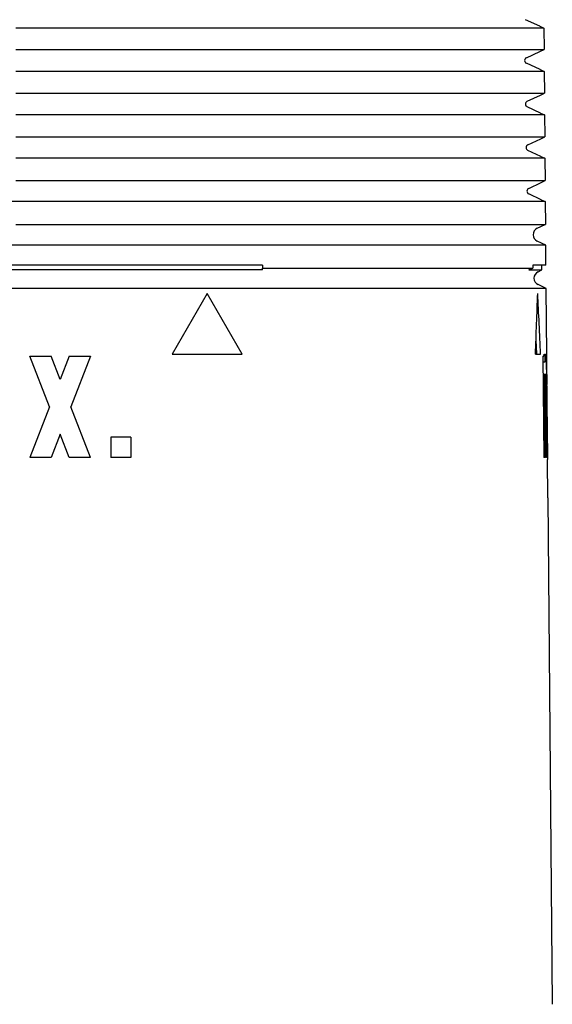
# Model space of a CAD drawing. Units: millimetres. Extents: x 8 to 785, y 12 to 559.
# Drawn here: x 403 to 429, y 111 to 160 of the extents above; entities that cross this region are included whole.
import ezdxf

# ---------------------------------------------------------------- set-up
doc = ezdxf.new("R2010")
doc.units = ezdxf.units.MM

msp = doc.modelspace()

# ---------------------------------------------------------------- linework, layer by layer
at = {"color": 7, "linetype": 'Continuous', "lineweight": 30}
for p, q in [((428.604, 159.207), (427.905, 159.533)), ((427.182, 159.114), (423.045, 159.114)), ((428.804, 159.114), (427.182, 159.114)), ((428.604, 159.207), (428.604, 159.207)), ((428.604, 159.207), (428.804, 159.114)), ((428.804, 159.114), (428.814, 158.062)), ((423.046, 158.062), (427.192, 158.062)), ((428.614, 157.969), (428.814, 158.062)), ((427.943, 157.655), (428.615, 157.969)), ((428.614, 157.969), (428.615, 157.969)), ((428.615, 157.969), (428.615, 157.969)), ((428.623, 157.066), (427.943, 157.383)), ((428.622, 157.066), (428.823, 156.973)), ((428.623, 157.066), (428.623, 157.066)), ((427.201, 156.973), (423.047, 156.973)), ((428.823, 156.973), (428.832, 155.903)), ((423.049, 155.903), (427.21, 155.903)), ((427.981, 155.505), (428.634, 155.81)), ((428.633, 155.81), (428.832, 155.903)), ((428.634, 155.81), (428.633, 155.81)), ((428.634, 155.81), (428.634, 155.81)), ((428.642, 154.925), (427.981, 155.233)), ((427.219, 154.831), (423.05, 154.831)), ((428.842, 154.831), (427.219, 154.831)), ((428.641, 154.925), (428.842, 154.831)), ((428.642, 154.925), (428.642, 154.925)), ((428.842, 154.831), (428.851, 153.744)), ((423.052, 153.744), (427.229, 153.744)), ((428.018, 153.355), (428.653, 153.651)), ((428.652, 153.651), (428.851, 153.744)), ((428.652, 153.651), (428.653, 153.651)), ((428.653, 153.651), (428.653, 153.652)), ((427.238, 152.69), (423.053, 152.69)), ((428.661, 152.784), (428.018, 153.083)), ((428.66, 152.784), (428.861, 152.69)), ((428.661, 152.783), (428.661, 152.784)), ((428.861, 152.69), (428.87, 151.586)), ((423.054, 151.586), (427.247, 151.586)), ((428.056, 151.205), (428.672, 151.493)), ((428.671, 151.493), (428.87, 151.586)), ((428.672, 151.493), (428.672, 151.493)), ((428.679, 150.643), (428.056, 150.933)), ((423.056, 150.549), (401.4, 150.549)), ((427.256, 150.549), (423.056, 150.549)), ((428.678, 150.643), (428.879, 150.549)), ((428.679, 150.642), (428.679, 150.643)), ((428.879, 150.549), (428.889, 149.427)), ((423.057, 149.427), (427.266, 149.427)), ((428.482, 149.237), (428.874, 149.419)), ((428.873, 149.419), (428.889, 149.427)), ((428.873, 149.419), (428.874, 149.419)), ((423.058, 148.408), (378.742, 148.408)), ((427.275, 148.408), (423.058, 148.408)), ((428.899, 148.408), (427.275, 148.408)), ((428.899, 148.408), (428.482, 148.602)), ((428.907, 147.419), (428.899, 148.408)), ((414.9, 147.419), (386.9, 147.419)), ((414.9, 147.419), (414.9, 147.268)), ((428.261, 147.419), (428.263, 147.268)), ((428.907, 147.419), (428.261, 147.419)), ((428.709, 147.175), (428.707, 147.419)), ((414.9, 147.268), (423.06, 147.268)), ((414.9, 147.175), (414.9, 147.268)), ((423.06, 147.268), (427.285, 147.268)), ((427.285, 147.268), (428.263, 147.268)), ((428.063, 147.175), (428.263, 147.268)), ((428.519, 147.087), (428.709, 147.175)), ((428.917, 146.267), (428.519, 146.452)), ((423.061, 146.267), (378.739, 146.267)), ((412.168, 146.019), (410.436, 143.019)), ((413.9, 143.019), (412.168, 146.019)), ((427.293, 146.267), (423.061, 146.267)), ((428.917, 146.267), (427.293, 146.267)), ((428.946, 143.019), (428.917, 146.267)), ((410.436, 143.019), (413.9, 143.019)), ((428.389, 143.019), (428.646, 143.019)), ((403.4, 142.919), (404.45, 142.919)), ((404.375, 140.419), (403.4, 142.919)), ((404.9, 141.765), (404.45, 142.919)), ((405.35, 142.919), (404.9, 141.765)), ((405.35, 142.919), (406.4, 142.919)), ((406.4, 142.919), (405.425, 140.419)), ((428.762, 142.919), (428.806, 142.919)), ((428.762, 142.919), (428.805, 137.919)), ((428.764, 142.637), (428.867, 142.637)), ((428.836, 142.019), (428.769, 142.019)), ((428.902, 142.019), (428.836, 142.019)), ((428.954, 142.019), (428.948, 142.019)), ((428.964, 140.919), (428.954, 142.019)), ((428.954, 142.019), (428.954, 142.019)), ((428.82, 141.519), (428.851, 137.919)), ((428.859, 141.519), (428.891, 137.919)), ((428.892, 141.519), (428.924, 137.919)), ((428.919, 141.519), (428.95, 137.919)), ((428.938, 141.519), (428.97, 137.919)), ((428.951, 141.519), (428.958, 141.519)), ((404.375, 140.419), (403.4, 137.919)), ((406.4, 137.919), (405.425, 140.419)), ((428.966, 140.005), (428.971, 140.005)), ((428.966, 139.919), (428.973, 139.919)), ((428.966, 139.919), (428.973, 139.919)), ((428.982, 138.819), (428.973, 139.919)), ((404.9, 139.073), (404.45, 137.919)), ((405.35, 137.919), (404.9, 139.073)), ((428.97, 139.419), (428.971, 139.319)), ((428.976, 139.419), (428.977, 139.319)), ((408.4, 138.919), (407.4, 138.919)), ((407.4, 138.919), (407.4, 137.919)), ((408.4, 138.919), (408.4, 137.919)), ((428.976, 138.819), (428.982, 138.819)), ((404.45, 137.919), (403.4, 137.919)), ((406.4, 137.919), (405.35, 137.919)), ((408.4, 137.919), (407.4, 137.919)), ((428.851, 137.919), (428.805, 137.919)), ((428.924, 137.919), (428.891, 137.919)), ((428.97, 137.919), (428.95, 137.919)), ((429.008, 135.919), (428.991, 137.819)), ((429.007, 135.919), (429.225, 110.919)), ((429.008, 135.919), (429.007, 135.919))]:
    msp.add_line(p, q, dxfattribs=at)
at = {"color": 7, "linetype": 'Continuous', "lineweight": 30, "flags": 128}
for points in [[(423.045, 159.114), (422.393, 159.114), (421.741, 159.114), (421.089, 159.114), (420.436, 159.114), (419.783, 159.114), (419.13, 159.114), (418.476, 159.114), (417.822, 159.114), (417.168, 159.114), (416.513, 159.114), (415.858, 159.114), (415.203, 159.114), (414.548, 159.114), (413.892, 159.114), (413.236, 159.114), (412.58, 159.114), (411.923, 159.114), (411.266, 159.114), (410.61, 159.114), (409.953, 159.114), (409.295, 159.114), (408.638, 159.114), (407.98, 159.114), (407.323, 159.114), (406.665, 159.114), (406.007, 159.114), (405.349, 159.114), (404.691, 159.114), (404.033, 159.114), (403.375, 159.114), (402.717, 159.114)], [(428.604, 159.207), (428.604, 159.207), (428.604, 159.207), (428.604, 159.207), (428.604, 159.207), (428.604, 159.207), (428.604, 159.207), (428.604, 159.207), (428.604, 159.207)], [(402.717, 158.062), (403.375, 158.062), (404.033, 158.062), (404.691, 158.062), (405.349, 158.062), (406.007, 158.062), (406.665, 158.062), (407.323, 158.062), (407.981, 158.062), (408.638, 158.062), (409.296, 158.062), (409.953, 158.062), (410.61, 158.062), (411.267, 158.062), (411.924, 158.062), (412.58, 158.062), (413.237, 158.062), (413.893, 158.062), (414.548, 158.062), (415.204, 158.062), (415.859, 158.062), (416.514, 158.062), (417.169, 158.062), (417.823, 158.062), (418.477, 158.062), (419.131, 158.062), (419.785, 158.062), (420.438, 158.062), (421.09, 158.062), (421.743, 158.062), (422.395, 158.062), (423.046, 158.062)], [(427.192, 158.062), (427.286, 158.062), (427.378, 158.062), (427.467, 158.062), (427.553, 158.062), (427.636, 158.062), (427.717, 158.062), (427.794, 158.062), (427.869, 158.062), (427.941, 158.062), (428.01, 158.062), (428.076, 158.062), (428.14, 158.062), (428.2, 158.062), (428.258, 158.062), (428.313, 158.062), (428.365, 158.062), (428.414, 158.062), (428.46, 158.062), (428.504, 158.062), (428.544, 158.062), (428.582, 158.062), (428.617, 158.062), (428.649, 158.062), (428.679, 158.062), (428.705, 158.062), (428.729, 158.062), (428.749, 158.062), (428.767, 158.062), (428.782, 158.062), (428.794, 158.062), (428.804, 158.062), (428.81, 158.062), (428.814, 158.062)], [(428.622, 157.066), (428.623, 157.066), (428.623, 157.066), (428.623, 157.066), (428.623, 157.066), (428.623, 157.066), (428.623, 157.066), (428.623, 157.066), (428.623, 157.066)], [(423.047, 156.973), (422.396, 156.973), (421.744, 156.973), (421.092, 156.973), (420.439, 156.973), (419.786, 156.973), (419.132, 156.973), (418.479, 156.973), (417.824, 156.973), (417.17, 156.973), (416.515, 156.973), (415.86, 156.973), (415.205, 156.973), (414.549, 156.973), (413.893, 156.973), (413.237, 156.973), (412.581, 156.973), (411.924, 156.973), (411.268, 156.973), (410.611, 156.973), (409.954, 156.973), (409.296, 156.973), (408.639, 156.973), (407.981, 156.973), (407.324, 156.973), (406.666, 156.973), (406.008, 156.973), (405.35, 156.973), (404.692, 156.973), (404.033, 156.973), (403.375, 156.973), (402.717, 156.973)], [(428.823, 156.973), (428.82, 156.973), (428.813, 156.973), (428.804, 156.973), (428.792, 156.973), (428.777, 156.973), (428.759, 156.973), (428.738, 156.973), (428.715, 156.973), (428.688, 156.973), (428.659, 156.973), (428.627, 156.973), (428.592, 156.973), (428.554, 156.973), (428.513, 156.973), (428.47, 156.973), (428.423, 156.973), (428.374, 156.973), (428.322, 156.973), (428.267, 156.973), (428.21, 156.973), (428.149, 156.973), (428.086, 156.973), (428.019, 156.973), (427.95, 156.973), (427.878, 156.973), (427.804, 156.973), (427.726, 156.973), (427.646, 156.973), (427.562, 156.973), (427.476, 156.973), (427.387, 156.973), (427.296, 156.973), (427.201, 156.973)], [(402.717, 155.903), (403.375, 155.903), (404.033, 155.903), (404.692, 155.903), (405.35, 155.903), (406.008, 155.903), (406.666, 155.903), (407.324, 155.903), (407.982, 155.903), (408.639, 155.903), (409.297, 155.903), (409.954, 155.903), (410.611, 155.903), (411.268, 155.903), (411.925, 155.903), (412.582, 155.903), (413.238, 155.903), (413.894, 155.903), (414.55, 155.903), (415.206, 155.903), (415.861, 155.903), (416.516, 155.903), (417.171, 155.903), (417.825, 155.903), (418.48, 155.903), (419.133, 155.903), (419.787, 155.903), (420.44, 155.903), (421.093, 155.903), (421.745, 155.903), (422.397, 155.903), (423.049, 155.903)], [(427.21, 155.903), (427.305, 155.903), (427.397, 155.903), (427.485, 155.903), (427.572, 155.903), (427.655, 155.903), (427.735, 155.903), (427.813, 155.903), (427.888, 155.903), (427.96, 155.903), (428.029, 155.903), (428.095, 155.903), (428.158, 155.903), (428.219, 155.903), (428.277, 155.903), (428.332, 155.903), (428.384, 155.903), (428.433, 155.903), (428.479, 155.903), (428.523, 155.903), (428.563, 155.903), (428.601, 155.903), (428.636, 155.903), (428.668, 155.903), (428.697, 155.903), (428.724, 155.903), (428.747, 155.903), (428.768, 155.903), (428.786, 155.903), (428.801, 155.903), (428.813, 155.903), (428.822, 155.903), (428.829, 155.903), (428.832, 155.903)], [(423.05, 154.831), (422.399, 154.831), (421.746, 154.831), (421.094, 154.831), (420.441, 154.831), (419.788, 154.831), (419.135, 154.831), (418.481, 154.831), (417.826, 154.831), (417.172, 154.831), (416.517, 154.831), (415.862, 154.831), (415.207, 154.831), (414.551, 154.831), (413.895, 154.831), (413.239, 154.831), (412.582, 154.831), (411.926, 154.831), (411.269, 154.831), (410.612, 154.831), (409.955, 154.831), (409.297, 154.831), (408.64, 154.831), (407.982, 154.831), (407.324, 154.831), (406.666, 154.831), (406.008, 154.831), (405.35, 154.831), (404.692, 154.831), (404.034, 154.831), (403.375, 154.831), (402.717, 154.831)], [(428.641, 154.925), (428.641, 154.925), (428.641, 154.925), (428.642, 154.925), (428.642, 154.925), (428.642, 154.925), (428.642, 154.925), (428.642, 154.925), (428.642, 154.925)], [(402.717, 153.744), (403.375, 153.744), (404.034, 153.744), (404.692, 153.744), (405.35, 153.744), (406.009, 153.744), (406.667, 153.744), (407.325, 153.744), (407.983, 153.744), (408.64, 153.744), (409.298, 153.744), (409.955, 153.744), (410.612, 153.744), (411.27, 153.744), (411.926, 153.744), (412.583, 153.744), (413.24, 153.744), (413.896, 153.744), (414.552, 153.744), (415.207, 153.744), (415.863, 153.744), (416.518, 153.744), (417.173, 153.744), (417.827, 153.744), (418.482, 153.744), (419.136, 153.744), (419.789, 153.744), (420.442, 153.744), (421.095, 153.744), (421.748, 153.744), (422.4, 153.744), (423.052, 153.744)], [(427.229, 153.744), (427.323, 153.744), (427.415, 153.744), (427.504, 153.744), (427.59, 153.744), (427.674, 153.744), (427.754, 153.744), (427.832, 153.744), (427.906, 153.744), (427.978, 153.744), (428.047, 153.744), (428.114, 153.744), (428.177, 153.744), (428.238, 153.744), (428.295, 153.744), (428.35, 153.744), (428.402, 153.744), (428.452, 153.744), (428.498, 153.744), (428.541, 153.744), (428.582, 153.744), (428.62, 153.744), (428.655, 153.744), (428.687, 153.744), (428.716, 153.744), (428.743, 153.744), (428.766, 153.744), (428.787, 153.744), (428.805, 153.744), (428.82, 153.744), (428.832, 153.744), (428.841, 153.744), (428.848, 153.744), (428.851, 153.744)], [(423.053, 152.69), (422.401, 152.69), (421.749, 152.69), (421.097, 152.69), (420.444, 152.69), (419.79, 152.69), (419.137, 152.69), (418.483, 152.69), (417.829, 152.69), (417.174, 152.69), (416.519, 152.69), (415.864, 152.69), (415.208, 152.69), (414.553, 152.69), (413.897, 152.69), (413.24, 152.69), (412.584, 152.69), (411.927, 152.69), (411.27, 152.69), (410.613, 152.69), (409.956, 152.69), (409.298, 152.69), (408.641, 152.69), (407.983, 152.69), (407.325, 152.69), (406.667, 152.69), (406.009, 152.69), (405.351, 152.69), (404.692, 152.69), (404.034, 152.69), (403.376, 152.69), (402.717, 152.69)], [(428.861, 152.69), (428.857, 152.69), (428.85, 152.69), (428.841, 152.69), (428.829, 152.69), (428.814, 152.69), (428.796, 152.69), (428.775, 152.69), (428.752, 152.69), (428.725, 152.69), (428.696, 152.69), (428.664, 152.69), (428.629, 152.69), (428.591, 152.69), (428.551, 152.69), (428.507, 152.69), (428.461, 152.69), (428.412, 152.69), (428.359, 152.69), (428.305, 152.69), (428.247, 152.69), (428.186, 152.69), (428.123, 152.69), (428.057, 152.69), (427.987, 152.69), (427.915, 152.69), (427.841, 152.69), (427.763, 152.69), (427.683, 152.69), (427.599, 152.69), (427.513, 152.69), (427.424, 152.69), (427.333, 152.69), (427.238, 152.69)], [(428.66, 152.784), (428.66, 152.784), (428.66, 152.784), (428.66, 152.784), (428.66, 152.784), (428.66, 152.784), (428.66, 152.784), (428.661, 152.784), (428.661, 152.784)], [(402.717, 151.586), (403.376, 151.586), (404.034, 151.586), (404.693, 151.586), (405.351, 151.586), (406.009, 151.586), (406.667, 151.586), (407.325, 151.586), (407.983, 151.586), (408.641, 151.586), (409.299, 151.586), (409.956, 151.586), (410.614, 151.586), (411.271, 151.586), (411.928, 151.586), (412.585, 151.586), (413.241, 151.586), (413.897, 151.586), (414.553, 151.586), (415.209, 151.586), (415.865, 151.586), (416.52, 151.586), (417.175, 151.586), (417.83, 151.586), (418.484, 151.586), (419.138, 151.586), (419.792, 151.586), (420.445, 151.586), (421.098, 151.586), (421.75, 151.586), (422.403, 151.586), (423.054, 151.586)], [(427.247, 151.586), (427.342, 151.586), (427.434, 151.586), (427.523, 151.586), (427.609, 151.586), (427.692, 151.586), (427.773, 151.586), (427.85, 151.586), (427.925, 151.586), (427.997, 151.586), (428.066, 151.586), (428.132, 151.586), (428.196, 151.586), (428.256, 151.586), (428.314, 151.586), (428.369, 151.586), (428.421, 151.586), (428.47, 151.586), (428.517, 151.586), (428.56, 151.586), (428.601, 151.586), (428.639, 151.586), (428.674, 151.586), (428.706, 151.586), (428.735, 151.586), (428.762, 151.586), (428.785, 151.586), (428.806, 151.586), (428.824, 151.586), (428.839, 151.586), (428.851, 151.586), (428.86, 151.586), (428.867, 151.586), (428.87, 151.586)], [(428.671, 151.493), (428.671, 151.493), (428.671, 151.493), (428.671, 151.493), (428.672, 151.493), (428.672, 151.493), (428.672, 151.493), (428.672, 151.493), (428.672, 151.493)], [(428.879, 150.549), (428.876, 150.549), (428.869, 150.549), (428.86, 150.549), (428.848, 150.549), (428.833, 150.549), (428.815, 150.549), (428.794, 150.549), (428.771, 150.549), (428.744, 150.549), (428.715, 150.549), (428.683, 150.549), (428.648, 150.549), (428.61, 150.549), (428.569, 150.549), (428.526, 150.549), (428.479, 150.549), (428.43, 150.549), (428.378, 150.549), (428.323, 150.549), (428.265, 150.549), (428.205, 150.549), (428.141, 150.549), (428.075, 150.549), (428.006, 150.549), (427.934, 150.549), (427.859, 150.549), (427.782, 150.549), (427.701, 150.549), (427.618, 150.549), (427.532, 150.549), (427.443, 150.549), (427.351, 150.549), (427.256, 150.549)], [(428.678, 150.643), (428.679, 150.643), (428.679, 150.643), (428.679, 150.643), (428.679, 150.643), (428.679, 150.643), (428.679, 150.643), (428.679, 150.643), (428.679, 150.643)], [(402.717, 149.427), (403.376, 149.427), (404.034, 149.427), (404.693, 149.427), (405.351, 149.427), (406.01, 149.427), (406.668, 149.427), (407.326, 149.427), (407.984, 149.427), (408.642, 149.427), (409.3, 149.427), (409.957, 149.427), (410.615, 149.427), (411.272, 149.427), (411.929, 149.427), (412.586, 149.427), (413.243, 149.427), (413.899, 149.427), (414.555, 149.427), (415.211, 149.427), (415.867, 149.427), (416.522, 149.427), (417.177, 149.427), (417.832, 149.427), (418.486, 149.427), (419.14, 149.427), (419.794, 149.427), (420.447, 149.427), (421.1, 149.427), (421.753, 149.427), (422.405, 149.427), (423.057, 149.427)], [(427.266, 149.427), (427.361, 149.427), (427.453, 149.427), (427.541, 149.427), (427.628, 149.427), (427.711, 149.427), (427.791, 149.427), (427.869, 149.427), (427.944, 149.427), (428.016, 149.427), (428.085, 149.427), (428.151, 149.427), (428.215, 149.427), (428.275, 149.427), (428.333, 149.427), (428.388, 149.427), (428.44, 149.427), (428.489, 149.427), (428.536, 149.427), (428.579, 149.427), (428.62, 149.427), (428.658, 149.427), (428.693, 149.427), (428.725, 149.427), (428.754, 149.427), (428.78, 149.427), (428.804, 149.427), (428.825, 149.427), (428.842, 149.427), (428.857, 149.427), (428.87, 149.427), (428.879, 149.427), (428.885, 149.427), (428.889, 149.427)], [(414.9, 147.175), (414.235, 147.175), (413.57, 147.175), (412.905, 147.175), (412.239, 147.175), (411.573, 147.175), (410.907, 147.175), (410.241, 147.175), (409.574, 147.175), (408.908, 147.175), (408.241, 147.175), (407.574, 147.175), (406.907, 147.175), (406.24, 147.175), (405.573, 147.175), (404.905, 147.175), (404.238, 147.175), (403.57, 147.175), (402.903, 147.175), (402.235, 147.175), (401.568, 147.175), (400.9, 147.175)], [(428.063, 147.175), (428.123, 147.175), (428.18, 147.175), (428.234, 147.175), (428.285, 147.175), (428.334, 147.175), (428.379, 147.175), (428.422, 147.175), (428.461, 147.175), (428.498, 147.175), (428.532, 147.175), (428.563, 147.175), (428.591, 147.175), (428.616, 147.175), (428.638, 147.175), (428.657, 147.175), (428.673, 147.175), (428.686, 147.175), (428.696, 147.175), (428.704, 147.175), (428.708, 147.175), (428.709, 147.175)], [(428.416, 143.684), (428.429, 143.394), (428.446, 143.019)]]:
    msp.add_lwpolyline(points, dxfattribs=at)
at = {"color": 7, "linetype": 'Continuous', "lineweight": 30}
for centre, radius, start, end in [((428.006, 157.519), 0.15, 115, 245), ((428.044, 155.369), 0.15, 115, 245), ((428.081, 153.219), 0.15, 115, 245), ((428.119, 151.069), 0.15, 115, 245), ((428.63, 148.919), 0.35, 115, 245), ((428.667, 146.769), 0.35, 115, 245), ((-25.008, 161.511), 453.774, 357.66445, 358.04352), ((-24.421, 122.62), 453.526, 2.57795, 2.9574)]:
    msp.add_arc(centre, radius, start, end, dxfattribs=at)
for points, knots in [([(428.806, 142.919), (428.808, 142.933), (428.811, 142.962), (428.816, 142.991), (428.821, 143.011), (428.826, 143.02), (428.831, 143.019), (428.836, 143.006), (428.84, 142.984), (428.845, 142.95), (428.85, 142.907), (428.854, 142.853), (428.859, 142.79), (428.863, 142.719), (428.866, 142.665), (428.867, 142.637)], [0, 0, 0, 0, 0.0768129, 0.1539003, 0.2309877, 0.3078007, 0.3846134, 0.4617006, 0.5387877, 0.6156003, 0.6924137, 0.7695018, 0.8465897, 0.9234029, 1, 1, 1, 1]), ([(428.867, 142.637), (428.868, 142.665), (428.869, 142.719), (428.872, 142.791), (428.875, 142.854), (428.878, 142.907), (428.881, 142.95), (428.884, 142.984), (428.888, 143.006), (428.891, 143.019), (428.894, 143.02), (428.898, 143.011), (428.901, 142.992), (428.904, 142.962), (428.907, 142.921), (428.91, 142.871), (428.913, 142.811), (428.916, 142.742), (428.919, 142.664), (428.921, 142.577), (428.924, 142.484), (428.926, 142.384), (428.928, 142.277), (428.93, 142.165), (428.932, 142.048), (428.934, 141.936), (428.935, 141.828), (428.936, 141.726), (428.937, 141.623), (428.938, 141.554), (428.938, 141.519)], [0, 0, 0, 0, 0.036604, 0.073338, 0.110073, 0.146676, 0.183279, 0.220013, 0.256747, 0.29335, 0.329962, 0.366704, 0.403446, 0.440057, 0.47667, 0.513413, 0.550156, 0.586768, 0.623375, 0.660113, 0.696851, 0.733457, 0.770057, 0.806788, 0.843518, 0.880118, 0.910053, 0.940059, 0.970065, 1, 1, 1, 1]), ([(428.951, 141.519), (428.951, 141.561), (428.95, 141.644), (428.949, 141.769), (428.949, 141.894), (428.948, 142.015), (428.947, 142.132), (428.947, 142.245), (428.946, 142.354), (428.946, 142.457), (428.946, 142.552), (428.946, 142.639), (428.946, 142.72), (428.946, 142.792), (428.946, 142.854), (428.946, 142.907), (428.946, 142.951), (428.946, 142.981), (428.946, 142.999), (428.946, 143.011), (428.946, 143.018), (428.946, 143.021), (428.946, 143.018), (428.946, 143.017)], [0, 0, 0, 0, 0.051682, 0.103364, 0.156548, 0.209731, 0.261414, 0.313096, 0.36628, 0.419463, 0.471145, 0.522826, 0.576009, 0.629191, 0.680874, 0.732556, 0.78574, 0.838923, 0.873121, 0.907318, 0.941939, 0.976559, 1, 1, 1, 1]), ([(428.82, 141.519), (428.82, 141.538), (428.819, 141.576), (428.819, 141.631), (428.82, 141.685), (428.82, 141.737), (428.821, 141.786), (428.822, 141.832), (428.823, 141.874), (428.824, 141.911), (428.826, 141.944), (428.828, 141.971), (428.83, 141.993), (428.832, 142.008), (428.834, 142.017), (428.836, 142.02), (428.838, 142.017), (428.841, 142.007), (428.843, 141.992), (428.845, 141.97), (428.847, 141.942), (428.849, 141.91), (428.851, 141.872), (428.853, 141.83), (428.854, 141.784), (428.856, 141.734), (428.857, 141.682), (428.858, 141.628), (428.859, 141.573), (428.859, 141.537), (428.859, 141.519)], [0, 0, 0, 0, 0.035713, 0.071539, 0.107252, 0.142964, 0.17879, 0.214502, 0.250222, 0.286056, 0.321776, 0.357522, 0.393382, 0.429129, 0.464905, 0.500796, 0.536573, 0.572369, 0.608279, 0.644075, 0.679874, 0.715786, 0.751585, 0.787369, 0.823267, 0.859051, 0.894812, 0.930687, 0.966447, 1, 1, 1, 1]), ([(428.892, 141.519), (428.892, 141.538), (428.892, 141.576), (428.892, 141.631), (428.892, 141.685), (428.892, 141.737), (428.892, 141.786), (428.893, 141.832), (428.893, 141.874), (428.894, 141.912), (428.895, 141.944), (428.896, 141.971), (428.898, 141.993), (428.899, 142.008), (428.9, 142.017), (428.902, 142.02), (428.903, 142.017), (428.905, 142.007), (428.906, 141.992), (428.908, 141.97), (428.909, 141.942), (428.911, 141.91), (428.912, 141.872), (428.913, 141.83), (428.915, 141.783), (428.916, 141.734), (428.917, 141.682), (428.917, 141.628), (428.918, 141.573), (428.918, 141.537), (428.919, 141.519)], [0, 0, 0, 0, 0.0357357, 0.0715854, 0.1073211, 0.1430568, 0.1789064, 0.2146421, 0.2503797, 0.2862313, 0.3219689, 0.3577182, 0.3935814, 0.4293307, 0.4650944, 0.5009721, 0.5367358, 0.5725098, 0.6083978, 0.6441718, 0.6799485, 0.7158392, 0.7516158, 0.7873878, 0.8232739, 0.8590458, 0.8948084, 0.930685, 0.9664476, 1, 1, 1, 1]), ([(428.954, 142.019), (428.954, 142.019), (428.954, 142.018), (428.954, 142.013), (428.955, 142.004), (428.955, 141.992), (428.955, 141.976), (428.955, 141.958), (428.955, 141.936), (428.955, 141.91), (428.955, 141.883), (428.955, 141.853), (428.956, 141.82), (428.956, 141.785), (428.956, 141.749), (428.956, 141.71), (428.957, 141.671), (428.957, 141.625), (428.958, 141.575), (428.958, 141.538), (428.958, 141.519)], [0, 0, 0, 0, 0.0529253, 0.1058506, 0.1603136, 0.2147765, 0.2677018, 0.3206271, 0.37509, 0.4295529, 0.4824784, 0.535404, 0.5898671, 0.6443302, 0.6972564, 0.7501827, 0.8046465, 0.8591104, 0.9291229, 1, 1, 1, 1]), ([(428.97, 139.419), (428.969, 139.461), (428.969, 139.544), (428.968, 139.669), (428.967, 139.794), (428.966, 139.915), (428.966, 140.032), (428.965, 140.145), (428.965, 140.254), (428.964, 140.357), (428.964, 140.452), (428.964, 140.539), (428.964, 140.62), (428.964, 140.692), (428.964, 140.754), (428.964, 140.807), (428.964, 140.851), (428.964, 140.881), (428.964, 140.899), (428.964, 140.911), (428.964, 140.918), (428.964, 140.919), (428.964, 140.919)], [0, 0, 0, 0, 0.052923, 0.105845, 0.160306, 0.214766, 0.267689, 0.320611, 0.375072, 0.429532, 0.482454, 0.535376, 0.589835, 0.644294, 0.697217, 0.75014, 0.8046, 0.859061, 0.894079, 0.929097, 0.964549, 1, 1, 1, 1]), ([(428.973, 139.919), (428.973, 139.92), (428.973, 139.922), (428.972, 139.939), (428.972, 139.961), (428.972, 139.984), (428.971, 139.998), (428.971, 140.005)], [0, 0, 0, 0, 0.245487, 0.492703, 0.745378, 0.87257, 1, 1, 1, 1]), ([(428.973, 139.919), (428.973, 139.919), (428.973, 139.918), (428.973, 139.913), (428.973, 139.904), (428.973, 139.892), (428.973, 139.876), (428.973, 139.858), (428.973, 139.836), (428.973, 139.81), (428.974, 139.783), (428.974, 139.753), (428.974, 139.72), (428.974, 139.685), (428.975, 139.649), (428.975, 139.61), (428.975, 139.571), (428.975, 139.525), (428.976, 139.475), (428.976, 139.438), (428.976, 139.419)], [0, 0, 0, 0, 0.052925, 0.105851, 0.160314, 0.214776, 0.267702, 0.320627, 0.37509, 0.429553, 0.482478, 0.535404, 0.589867, 0.64433, 0.697256, 0.750183, 0.804647, 0.85911, 0.929123, 1, 1, 1, 1]), ([(428.971, 139.319), (428.971, 139.278), (428.972, 139.195), (428.973, 139.07), (428.974, 138.945), (428.976, 138.823), (428.977, 138.706), (428.979, 138.593), (428.98, 138.485), (428.982, 138.382), (428.983, 138.287), (428.985, 138.199), (428.986, 138.119), (428.987, 138.046), (428.988, 137.984), (428.989, 137.931), (428.99, 137.888), (428.99, 137.858), (428.991, 137.839), (428.991, 137.828), (428.991, 137.821), (428.991, 137.82), (428.991, 137.819)], [0, 0, 0, 0, 0.052927, 0.105853, 0.160317, 0.214782, 0.267708, 0.320634, 0.375098, 0.429562, 0.482491, 0.53542, 0.589886, 0.644353, 0.697279, 0.750205, 0.804669, 0.859133, 0.894133, 0.929134, 0.964567, 1, 1, 1, 1]), ([(428.982, 138.819), (428.982, 138.82), (428.982, 138.82), (428.982, 138.826), (428.982, 138.834), (428.982, 138.847), (428.982, 138.862), (428.982, 138.881), (428.981, 138.903), (428.981, 138.928), (428.981, 138.956), (428.98, 138.986), (428.98, 139.019), (428.98, 139.054), (428.979, 139.09), (428.979, 139.128), (428.979, 139.168), (428.978, 139.213), (428.978, 139.264), (428.977, 139.301), (428.977, 139.319)], [0, 0, 0, 0, 0.052923, 0.105845, 0.160306, 0.214766, 0.267689, 0.320611, 0.375071, 0.429532, 0.482456, 0.535381, 0.589843, 0.644305, 0.697233, 0.750161, 0.804627, 0.859092, 0.929114, 1, 1, 1, 1])]:
    msp.add_open_spline(points, degree=3, knots=knots, dxfattribs=at)

doc.saveas('drawing.dxf')
